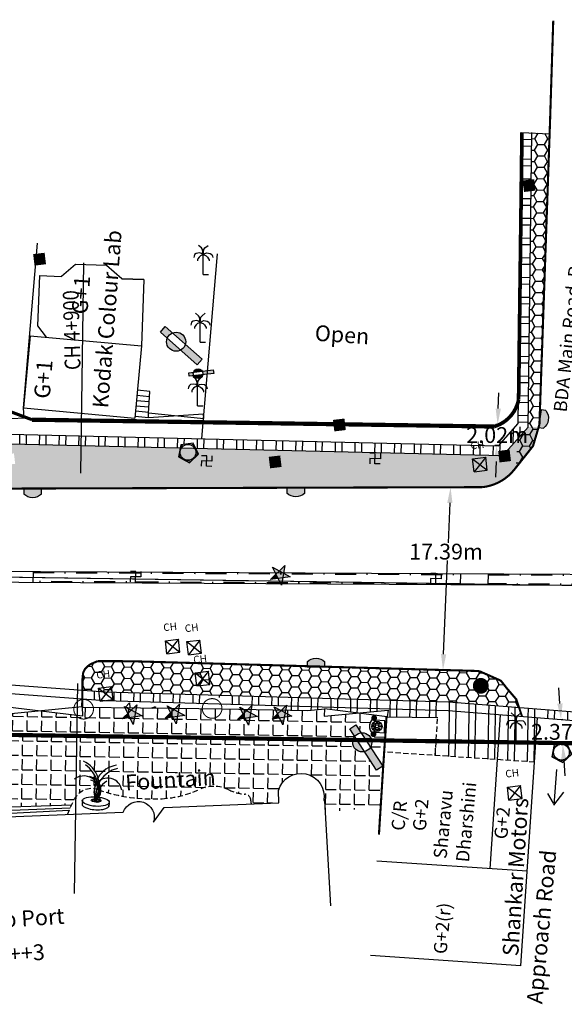
# Model space of a CAD drawing. Extents: x 13648 to 18670, y 11156 to 13831.
# Drawn here: x 17105 to 17156, y 13080 to 13174 of the extents above; entities that cross this region are included whole.
import ezdxf
from ezdxf.enums import TextEntityAlignment as Align

# ---------------------------------------------------------------- set-up
doc = ezdxf.new("R2010")
doc.units = 0
doc.header["$LTSCALE"] = 4
doc.header["$MEASUREMENT"] = 0
doc.header["$PDSIZE"] = -11.8
doc.linetypes.add('DASHDOT', pattern=[1, 0.5, -0.25, 0, -0.25])
doc.linetypes.add('HIDDEN2', pattern=[0.1875, 0.125, -0.0625])
doc.layers.get('0').update_dxf_attribs({"linetype": 'CONTINUOUS'})
doc.layers.get('DEFPOINTS').update_dxf_attribs({"linetype": 'CONTINUOUS'})
for name, color, linetype in [('BLD', 7, 'CONTINUOUS'), ('BLOCK', 8, 'CONTINUOUS'), ('BS', 11, 'CONTINUOUS'), ('CDRAIN', 4, 'CONTINUOUS'), ('CH', 7, 'CONTINUOUS'), ('CHA', 12, 'CONTINUOUS'), ('CLINE', 2, 'DASHDOT'), ('CW_BRICK', 200, 'CONTINUOUS'), ('CW_MSFENCE', 30, 'FENCELINE1'), ('DETAILS', 4, 'CONTINUOUS'), ('DIM', 7, 'CONTINUOUS'), ('DIM1', 11, 'CONTINUOUS'), ('EP', 40, 'CONTINUOUS'), ('FP_COBBLE', 254, 'CONTINUOUS'), ('FP_CSLAB', 71, 'CONTINUOUS'), ('FP_GSLAB', 51, 'CONTINUOUS'), ('FP_TILES', 11, 'CONTINUOUS'), ('GATE', 7, 'CONTINUOUS'), ('LP', 1, 'CONTINUOUS'), ('MED_MSG', 7, 'DASHDOT'), ('MED_STONE', 7, 'CONTINUOUS'), ('MH', 6, 'CONTINUOUS'), ('NR', 1, 'CONTINUOUS'), ('ROAD', 5, 'CONTINUOUS'), ('SB', 7, 'CONTINUOUS'), ('SDR', 4, 'CONTINUOUS'), ('STEPS', 134, 'CONTINUOUS'), ('TB', 8, 'CONTINUOUS'), ('TEXT1', 7, 'CONTINUOUS'), ('TP', 8, 'CONTINUOUS'), ('TR', 82, 'CONTINUOUS')]:
    doc.layers.add(name, color=color, linetype=linetype)
doc.styles.add('ROMANS', font='Romans')
doc.styles.add('RS', font='Romans.shx')
doc.styles.add('RS1', font='romans.shx', dxfattribs={"width": 0.85})
doc.linetypes.add('FENCELINE1', pattern='A,0.25,-0.1,[133,ltypeshp.shx,S=0.1,R=0,X=-0.1,Y=0],-0.1,1', length=1.45)
doc.dimstyles.get("Standard").update_dxf_attribs({"dimscale": 0, "dimtxt": 2.5, "dimasz": 2.5, "dimexe": 0.18, "dimexo": 0.0625, "dimgap": 0.09, "dimtad": 0, "dimtih": 1, "dimtoh": 1, "dimzin": 0, "dimtxsty": 'ROMANS', "dimcen": 0.09, "dimazin": 3, "dimtfac": 1, "dimtofl": 0, "dimtmove": 0, "dimatfit": 3, "dimtolj": 1, "dimtzin": 0})
pattern_1 = [(359.031165, (2953.9536, 3826.7367), (0.02324925, 1.37480343), [1, -0.375]), (89.031165, (2953.9536, 3826.7367), (-1.37480343, 0.02324925), [1, -0.375])]
pattern_2 = [(359.0311654, (2953.95356, 3826.7367), (0.946517995, 0.525336733), [0.625, -1.25]), (119.0311654, (2953.95356, 3826.7367), (-0.928213953, 0.557040262), [0.625, -1.25]), (59.0311654, (2953.95356, 3826.7367), (0.018304042, 1.082376995), [-1.25, 0.625])]
pattern_3 = [(89.031165, (2953.9536, 3826.7367), (-1.87473195, 0.03170353), []), (89.031165, (2954.589, 3827.351), (-1.87473195, 0.03170353), [])]

# ---------------------------------------------------------------- blocks, each defined once
blk = doc.blocks.new('*X11')
at = {"color": 0}
for p, q in [((2392.257, -264.166), (2392.529, -263.894)), ((2392.544, -264.056), (2392.745, -263.856)), ((2392.728, -264.049), (2392.847, -263.93)), ((2392.876, -264.077), (2392.949, -264.004)), ((2391.724, -264.523), (2391.883, -264.364)), ((2391.767, -264.656), (2392.033, -264.391)), ((2391.81, -264.79), (2391.923, -264.677)), ((2391.854, -264.923), (2391.916, -264.861)), ((2393.003, -264.128), (2393.052, -264.079)), ((2393.112, -264.195), (2393.154, -264.153)), ((2393.215, -264.269), (2393.256, -264.228)), ((2393.285, -264.376), (2393.359, -264.302)), ((2393.348, -264.49), (2393.461, -264.376)), ((2393.392, -264.976), (2393.486, -264.881)), ((2393.393, -264.622), (2393.564, -264.451)), ((2393.413, -264.778), (2393.572, -264.62)), ((2391.897, -265.057), (2391.944, -265.009)), ((2391.941, -265.19), (2391.995, -265.136)), ((2391.984, -265.323), (2392.062, -265.245)), ((2392.027, -265.457), (2392.145, -265.339)), ((2392.071, -265.59), (2392.243, -265.418)), ((2392.232, -265.606), (2392.357, -265.481)), ((2392.409, -265.606), (2392.488, -265.526)), ((2392.585, -265.606), (2392.645, -265.546)), ((2392.762, -265.606), (2392.843, -265.525)), ((2392.939, -265.606), (2393.221, -265.324)), ((2393.116, -265.606), (2393.316, -265.405)), ((2393.221, -265.324), (2393.401, -265.143))]:
    blk.add_line(p, q, dxfattribs=at)
blk = doc.blocks.new('MH')
blk.add_lwpolyline([(0.578, 0.816), (-0.598, 0.802), (-0.947, -0.321), (0.012, -1), (0.955, -0.297)], close=True)
blk.add_circle((0, 0), 0.75)
at = {"rotation": 324.7139906280657}
blk.add_blockref('*X11', (-1800.118, 1598.29), dxfattribs=at)
blk = doc.blocks.new('CT')
at = {"layer": 'TR'}
for points in [[(-0.024, 1.869), (-0.19, 1.979), (-0.373, 2.031), (-0.687, 1.979), (-0.844, 1.874), (-0.896, 1.717), (-0.923, 1.587)], [(-0.024, 1.869), (-0.085, 2.345), (-0.19, 2.502), (-0.478, 2.737)], [(-0.024, 1.869), (0.037, 2.345), (0.141, 2.502), (0.429, 2.737)], [(-0.024, 1.869), (0.141, 1.979), (0.324, 2.031), (0.638, 1.979), (0.795, 1.874), (0.848, 1.717), (0.874, 1.587)], [(-0.024, 1.869), (-0.295, 1.743), (-0.425, 1.639), (-0.53, 1.482), (-0.582, 1.377), (-0.582, 1.273)], [(-0.024, -0.026), (-0.024, 1.869)], [(-0.024, 1.869), (0.246, 1.743), (0.377, 1.639), (0.481, 1.482), (0.534, 1.377), (0.534, 1.273)], [(-0.024, -0.026), (0.464, -0.026)]]:
    blk.add_lwpolyline(points, dxfattribs=at)
blk = doc.blocks.new('EP')
at = {"layer": 'EP'}
blk.add_hatch(color=256, dxfattribs=at).paths.add_polyline_path([(-0.5, -0.5), (-0.5, 0.5), (0.5, 0.5), (0.5, -0.5)])
blk.add_lwpolyline([(-0.5, -0.5, 0.1, 0.1, 0), (-0.5, 0.5, 0.1, 0.1, 0), (0.5, 0.5, 0.1, 0.1, 0), (0.5, -0.5, 0.1, 0.1, 0)], format="xyseb", close=True, dxfattribs=at)
blk = doc.blocks.new('CH')
at = {"layer": 'DETAILS'}
for points in [[(-0.625, 0.625), (0.625, -0.625)], [(0.625, 0.625), (-0.625, -0.625)], [(-0.625, -0.625), (-0.625, 0.625)], [(-0.625, 0.625), (0.625, 0.625)], [(0.625, -0.625), (0.625, 0.625)], [(-0.625, -0.625), (0.625, -0.625)]]:
    blk.add_lwpolyline(points, dxfattribs=at)
blk.add_text('CH', height=0.7, dxfattribs=at).set_placement((-0.019, 1.527), align=Align.CENTER)
blk = doc.blocks.new('LP')
blk.add_lwpolyline([(-0.925, -0.296), (0.594, 0.849), (0.038, -0.97), (-0.581, 0.829), (0.977, -0.262), (-0.925, -0.296)])
for points in [[(-0.344, 0.142), (-0.925, -0.296), (-0.198, -0.283), (-0.925, -0.296)], [(-0.581, 0.829), (-0.198, -0.283), (0.977, -0.262), (-0.198, -0.283)], [(0.038, -0.97), (-0.344, 0.142), (0.594, 0.849), (-0.344, 0.142)], [(0.038, -0.97), (0.594, 0.849), (0.594, 0.849)], [(0.594, 0.849), (0.594, 0.849), (0.038, -0.97)], [(0.038, -0.97), (0.594, 0.849), (0.594, 0.849)]]:
    blk.add_solid(points)
blk = doc.blocks.new('TP')
blk.add_lwpolyline([(-0.375, 0, 0.75, 0.75, 1), (0.375, 0, 0.75, 0.75, 1)], format="xyseb", close=True)
blk = doc.blocks.new('SB')
for points in [[(0.5, -0.5), (0, -0.5), (0, 0.5), (-0.5, 0.5)], [(0.5, 0.5), (0.5, 0), (-0.5, 0), (-0.5, -0.5)]]:
    blk.add_lwpolyline(points)
blk = doc.blocks.new('SDR')
at = {"layer": 'SDR'}
h = blk.add_hatch(color=256, dxfattribs=at)
edge = h.paths.add_edge_path()
edge.add_arc((0, -0.387), 1.209, 45.39665, 134.60335)
edge.add_line((-0.849, 0.474), (-0.849, 0))
edge.add_line((-0.849, 0), (0.849, 0))
edge.add_line((0.849, 0), (0.849, 0.474))
blk.add_lwpolyline([(-0.849, 0.474, -0.410164), (0.849, 0.474)], format="xyb", dxfattribs=at)
blk.add_lwpolyline([(-0.849, 0.474), (-0.849, 0), (0.849, 0), (0.849, 0.474)], dxfattribs=at)
blk = doc.blocks.new('BB')
at = {"layer": 'ROAD'}
h = blk.add_hatch(color=20, dxfattribs=at)
h.paths.add_polyline_path([(2.949, -0.297), (2.949, 0.392), (0.82, 0.392, -0.111889), (0.909, 0, -0.08336), (0.859, -0.297)])
h.paths.add_polyline_path([(-0.859, -0.297, -0.08336), (-0.909, 0, -0.111889), (-0.82, 0.392), (-1.725, 0.392), (-1.725, -0.297)])
h = blk.add_hatch(color=20, dxfattribs=at)
h.paths.add_polyline_path([(0.82, 0.392, 0.630503), (-0.82, 0.392)])
h.paths.add_polyline_path([(0.859, -0.297), (-0.859, -0.297, 0.712495)])
at = {"layer": 'ROAD', "color": 20}
blk.add_lwpolyline([(-1.725, 0.392), (2.949, 0.392), (2.949, -0.297), (-1.725, -0.297)], close=True, dxfattribs=at)
blk.add_circle((0, 0), 0.909, dxfattribs=at)
blk = doc.blocks.new('TB')
at = {"layer": 'TB'}
for points in [[(-0.72, 0.427, 0.275, 0.275, 1), (-0.787, 0.16, 0.275, 0.275, 1)], [(0.812, 0.426, 0.275, 0.275, 1), (0.745, 0.159, 0.275, 0.275, 1)]]:
    blk.add_lwpolyline(points, format="xyseb", close=True, dxfattribs=at)
blk.add_lwpolyline([(0.779, 0.293, 0.138, 0.138, 0.520106), (-0.753, 0.294, 0.138, 0.138, 0)], format="xyseb", dxfattribs=at)
blk.add_lwpolyline([(-0.457, 0.175), (-0.571, 0.175), (-0.571, -0.748), (0.571, -0.748), (0.571, 0.175), (0.457, 0.175)], dxfattribs=at)
for centre, radius in [((0, 0), 0.489), ((-0.318, 0), 0.0807), ((-0.223, 0.226), 0.0807), ((0, 0), 0.152), ((-0.001, 0.318), 0.0807), ((0.216, 0.233), 0.0807), ((0.313, -0.002), 0.0807), ((-0.24, -0.207), 0.0807), ((0.009, -0.317), 0.0807), ((0.249, -0.197), 0.0807)]:
    blk.add_circle(centre, radius, dxfattribs=at)
blk = doc.blocks.new('F')
at = {"layer": 'ROAD'}
h = blk.add_hatch(color=4, dxfattribs=at)
edge = h.paths.add_edge_path()
edge.add_ellipse((4.41, 1.74), major_axis=(-0.942, -0.015), ratio=0.327904, start_angle=359.2469, end_angle=537.1521)
edge.add_ellipse((4.35, 0.9), major_axis=(-2.57, -0.04), ratio=0.350687, start_angle=246.7868, end_angle=289.8461)
edge = h.paths.add_edge_path()
edge.add_ellipse((4.41, 1.74), major_axis=(-0.942, -0.015), ratio=0.327904, start_angle=177.1521, end_angle=359.2469)
edge.add_ellipse((4.35, 0.9), major_axis=(-2.57, -0.04), ratio=0.350687, start_angle=246.7868, end_angle=289.8461, ccw=False)
at = {"layer": 'ROAD', "color": 3}
for points in [[(1.79, 1.58), (1.79, 0.81)], [(6.89, 1.46), (6.89, 0.81)]]:
    blk.add_lwpolyline(points, dxfattribs=at)
at = {"layer": 'ROAD', "color": 5}
for centre, radius, start, end in [((-0.62, 3.94), 5.49, 337.501, 68.3235), ((-0.96, 3.44), 5.65, 343.5509, 60.4021), ((8.71, 4.04), 4.79, 101.593, 207.3543), ((9.39, 3.19), 5.12, 106.2958, 195.2847), ((1.95, 3.32), 2.91, 329.3423, 132.0892), ((2.58, 3.61), 2.58, 316.6859, 84.861), ((6.49, 3.54), 2.66, 11.5251, 219.9213), ((2.56, 3.24), 2.35, 323.4605, 78.8626), ((8.43, 2.28), 4.01, 124.4442, 186.3107)]:
    blk.add_arc(centre, radius, start, end, dxfattribs=at)
at = {"layer": 'ROAD', "color": 3}
blk.add_ellipse((4.35, 1.55), major_axis=(-2.57, -0.04), ratio=0.350687, dxfattribs=at)
at = {"layer": 'ROAD'}
blk.add_ellipse((4.41, 1.74), major_axis=(-0.942, -0.015), ratio=0.327904, dxfattribs=at)
at = {"layer": 'ROAD', "color": 3}
blk.add_ellipse((4.35, 0.9), major_axis=(-2.57, -0.04), ratio=0.350687, start_param=6.218018, end_param=9.565376, dxfattribs=at)
blk = doc.blocks.new('FOUN')
at = {"layer": 'ROAD', "rotation": 326.5258998141921}
blk.add_blockref('F', (-2.17, 1.1), dxfattribs=at)
blk = doc.blocks.new('*D272')
at = {"color": 0, "linetype": 'BYBLOCK'}
for p, q in [((17543.087, 11870.724), (17542.879, 11870.733)), ((17542.997, 11869.227), (17542.84, 11865.441)), ((17542.402, 11854.845), (17542.771, 11863.761)), ((17542.368, 11853.345), (17542.16, 11853.354))]:
    blk.add_line(p, q, dxfattribs=at)
for points in [[(17542.747, 11869.237), (17543.247, 11869.216), (17543.059, 11870.725)], [(17542.152, 11854.855), (17542.652, 11854.835), (17542.34, 11853.346)]]:
    blk.add_solid(points, dxfattribs=at)
at = {"layer": 'DEFPOINTS', "color": 0, "linetype": 'BYBLOCK'}
for p in [(17543.059, 11870.725), (17543.15, 11870.722), (17542.431, 11853.343)]:
    blk.add_point(p, dxfattribs=at)
at = {"color": 0, "linetype": 'BYBLOCK', "insert": (17542.635, 11864.601), "char_height": 1.5, "attachment_point": 5, "style": 'ROMANS'}
blk.add_mtext('\\A1;17.39m', dxfattribs=at)
blk = doc.blocks.new('*D275')
at = {"color": 0, "linetype": 'BYBLOCK'}
for p, q in [((17553.457, 11850.146), (17553.354, 11851.642)), ((17553.563, 11848.649), (17553.738, 11848.661)), ((17553.724, 11846.281), (17553.9, 11846.293)), ((17553.822, 11844.784), (17553.925, 11843.288))]:
    blk.add_line(p, q, dxfattribs=at)
for points in [[(17553.706, 11850.163), (17553.207, 11850.129), (17553.559, 11848.649)], [(17554.072, 11844.802), (17553.573, 11844.767), (17553.72, 11846.281)]]:
    blk.add_solid(points, dxfattribs=at)
at = {"layer": 'DEFPOINTS', "color": 0, "linetype": 'BYBLOCK'}
for p in [(17553.5, 11848.645), (17553.662, 11846.277), (17553.72, 11846.281)]:
    blk.add_point(p, dxfattribs=at)
at = {"color": 0, "linetype": 'BYBLOCK', "insert": (17553.64, 11847.465), "char_height": 1.5, "attachment_point": 5, "style": 'ROMANS'}
blk.add_mtext('\\A1;2.37m', dxfattribs=at)
blk = doc.blocks.new('*D278')
at = {"color": 0, "linetype": 'BYBLOCK'}
for p, q in [((17547.594, 11878.195), (17547.656, 11879.694)), ((17547.649, 11876.691), (17547.352, 11876.704)), ((17547.566, 11874.677), (17547.269, 11874.689)), ((17547.387, 11873.183), (17547.325, 11871.684))]:
    blk.add_line(p, q, dxfattribs=at)
for points in [[(17547.344, 11878.205), (17547.843, 11878.185), (17547.532, 11876.696)], [(17547.137, 11873.193), (17547.636, 11873.173), (17547.448, 11874.682)]]:
    blk.add_solid(points, dxfattribs=at)
at = {"layer": 'DEFPOINTS', "color": 0, "linetype": 'BYBLOCK'}
for p in [(17547.532, 11876.696), (17547.711, 11876.689), (17547.628, 11874.674)]:
    blk.add_point(p, dxfattribs=at)
at = {"color": 0, "linetype": 'BYBLOCK', "insert": (17547.49, 11875.689), "char_height": 1.5, "attachment_point": 5, "style": 'ROMANS'}
blk.add_mtext('\\A1;2.02m', dxfattribs=at)

msp = doc.modelspace()

# ---------------------------------------------------------------- hatches: boundary and pattern name
at = {"layer": 'BLD'}
h = msp.add_hatch(dxfattribs=at)
h.set_pattern_fill('AR-CONC', color=256, scale=0.5, angle=-0.96883, style=0)
h.set_pattern_definition([(49.031165, (4244.013, 3078.387), (3.580483, -0.37435496), [0.375, -4.125]), (354.031165, (4244.013, 3078.387), (-0.6300651, 3.7721534), [0.3, -3.3]), (99.482565, (4244.3114, 3078.356), (2.9504205, 3.3977961), [0.31870095, -3.5057106]), (45.215365, (4244.03, 3079.387), (5.321449, -0.9177042), [0.5625, -6.1875]), (95.666765, (4244.4734, 3079.3105), (4.755, 4.7908741), [0.4780514, -5.258565]), (350.215365, (4244.03, 3079.387), (4.7549963, 4.7908778), [0.45, -4.95]), (20.031165, (4244.5256, 3079.1286), (2.9500701, -2.0632708), [0.375, -4.125]), (325.031165, (4244.5256, 3079.1286), (1.2777089, 3.60466134), [0.3, -3.3]), (70.482565, (4244.7715, 3078.9566), (4.2277802, 1.5413872), [0.31870095, -3.5057106]), (36.531165, (4244.013, 3078.3871), (0.08893434, 1.66320329), [0, -3.26, 0, -3.35, 0, -3.3125]), (6.531165, (4244.013, 3078.3871), (1.3485043, 1.94953602), [0, -1.91, 0, -3.185, 0, -1.2625]), (326.531165, (4242.8982, 3078.406), (2.66682375, -0.15788905), [0, -1.25, 0, -3.9, 0, -5.175]), (316.531165, (4242.3982, 3078.4144), (2.92397714, 0.4511492), [0, -1.625, 0, -2.59, 0, -3.675])])
h.paths.add_polyline_path([(17110.557, 13109.156), (17110.539, 13108.361), (17130.836, 13108.078), (17132.452, 13108.109), (17133.592, 13108.246), (17133.598, 13108.383), (17129.345, 13108.506), (17119.804, 13108.793), (17113.895, 13108.923), (17111.489, 13109.065)])
at = {"layer": 'FP_COBBLE'}
h = msp.add_hatch(dxfattribs=at)
h.set_pattern_fill('HONEY', color=256, scale=5, angle=-0.96883, style=0)
h.set_pattern_definition(pattern_2)
h.paths.add_polyline_path([(17154.309, 13144.992), (17153.012, 13145.011), (17152.886, 13135.012), (17153.885, 13134.997), (17153.983, 13135.674)])
h.paths.add_polyline_path([(17153.012, 13145.011), (17154.309, 13144.992), (17154.935, 13162.893), (17153.238, 13162.978), (17153.181, 13158.499), (17153.421, 13158.528), (17153.54, 13157.535), (17153.169, 13157.49)])
h.paths.add_polyline_path([(17153.881, 13134.966), (17153.885, 13134.997), (17152.905, 13135.011), (17151.874, 13133.849), (17151.719, 13131.139), (17153.359, 13133.204)])
h = msp.add_hatch(dxfattribs=at)
h.set_pattern_fill('HONEY', color=256, scale=5, angle=-0.96883, style=0)
h.set_pattern_definition(pattern_2)
h.paths.add_polyline_path([(17151.579, 13130.963), (17153.359, 13133.204), (17153.881, 13134.966), (17153.885, 13134.997), (17152.905, 13135.011), (17150.94, 13132.795), (17151.09, 13132.813), (17151.209, 13131.82), (17150.216, 13131.701), (17150.143, 13132.307), (17121.289, 13132.993), (17121.56, 13132.427), (17120.708, 13131.617), (17119.674, 13132.177), (17119.831, 13133.028), (17101.647, 13133.46), (17101.267, 13132.614), (17101.268, 13132.607), (17100.594, 13132.932), (17100.618, 13133.485), (17099.209, 13133.518), (17099.197, 13133.209), (17097.199, 13133.286), (17097.209, 13133.566), (17092.994, 13133.666), (17091.468, 13133.592), (17091.058, 13133.202), (17090.43, 13133.542), (17084.236, 13133.243), (17084.195, 13129.101), (17148.551, 13129.295, 0.200384)])
h.paths.add_polyline_path([(17093.563, 13131.753), (17093.776, 13132.909), (17094.941, 13133.064), (17095.449, 13132.003), (17094.597, 13131.193)], flags=16)
h.paths.add_polyline_path([(17103.038, 13132.387), (17104.031, 13132.506), (17104.15, 13131.513), (17103.157, 13131.394)], flags=16)
h.paths.add_polyline_path([(17128.298, 13132.134), (17129.291, 13132.253), (17129.41, 13131.26), (17128.417, 13131.141)], flags=16)
h.paths.add_polyline_path([(17121.326, 13132.596, 0.140423), (17121.219, 13132.995), (17119.953, 13133.025, 0.143927), (17119.826, 13132.621, 1)], flags=17)
h.paths.add_polyline_path([(17147.463, 13132), (17148.969, 13132.181), (17148.844, 13133.223), (17147.338, 13133.042)], flags=24)
h = msp.add_hatch(dxfattribs=at)
h.set_pattern_fill('HONEY', color=256, scale=5, angle=-0.96883, style=0)
h.set_pattern_definition(pattern_2)
h.paths.add_polyline_path([(17145.33, 13108.883), (17152.029, 13108.351), (17151.776, 13109.111), (17150.849, 13110.196), (17150.295, 13110.898), (17148.23, 13111.813), (17133.587, 13112.224), (17133.587, 13112.203), (17131.888, 13112.211), (17131.888, 13112.272), (17115.136, 13112.743), (17111.978, 13112.75), (17111.294, 13112.456), (17111.079, 13112.29), (17110.777, 13111.998), (17110.601, 13111.619), (17110.55, 13111.111), (17110.535, 13109.993), (17112.696, 13109.834)])
at = {"layer": 'FP_CSLAB'}
h = msp.add_hatch(dxfattribs=at)
h.set_pattern_fill('ANSI32', color=256, scale=5, angle=44.03117, style=0)
h.set_pattern_definition(pattern_3)
h.paths.add_polyline_path([(17090.226, 13134.463, 0.122567), (17090.181, 13134.104, 0.233461), (17090.544, 13133.548), (17091.368, 13133.587, 0.271262), (17091.671, 13134.283, 0.086641), (17091.596, 13134.53)])
h.paths.add_polyline_path([(17097.209, 13133.566), (17097.245, 13134.495), (17092.982, 13134.597), (17091.66, 13134.533), (17091.909, 13134.012), (17091.468, 13133.592), (17092.994, 13133.666)])
h.paths.add_polyline_path([(17100.631, 13133.765), (17100.791, 13134.411), (17099.245, 13134.448), (17099.209, 13133.518), (17100.619, 13133.485)])
h.paths.add_polyline_path([(17101.647, 13133.46), (17101.847, 13133.905), (17101.533, 13134.393), (17100.791, 13134.411), (17100.631, 13133.765), (17100.619, 13133.485)])
h.paths.add_polyline_path([(17119.831, 13133.028), (17119.887, 13133.333), (17121.053, 13133.488), (17121.289, 13132.993), (17150.499, 13132.298), (17152.885, 13134.99), (17152.886, 13135.012), (17151.678, 13135.029), (17150.09, 13133.238), (17101.533, 13134.393), (17101.847, 13133.905), (17101.647, 13133.46)])
h = msp.add_hatch(dxfattribs=at)
h.set_pattern_fill('ANSI32', color=256, scale=5, angle=44.03117, style=0)
h.set_pattern_definition(pattern_3)
h.paths.add_polyline_path([(17145.33, 13108.883), (17113.367, 13109.815), (17113.454, 13109.091), (17112.741, 13109.005), (17121.715, 13108.744, -0.104298), (17122.01, 13109.165), (17122.011, 13109.19), (17122.036, 13109.189, -0.388382), (17123.72, 13109.161), (17123.721, 13109.161), (17123.721, 13109.16, -0.117395), (17124.037, 13108.676), (17129.876, 13108.506), (17129.934, 13108.562), (17129.924, 13108.504), (17145.306, 13108.056), (17152.313, 13107.499), (17152.029, 13108.351)])
h.paths.add_polyline_path([(17112.201, 13109.041), (17112.101, 13109.878), (17110.535, 13109.993), (17110.528, 13109.422, -0.216264), (17111.505, 13109.092)])
h = msp.add_hatch(dxfattribs=at)
h.set_pattern_fill('ANSI32', color=256, scale=5, angle=44.03117, style=0)
h.set_pattern_definition(pattern_3)
h.paths.add_polyline_path([(17150.098, 13105.05), (17150.272, 13107.661), (17145.306, 13108.056), (17129.924, 13108.504), (17129.849, 13108.088), (17131.925, 13108.047), (17133.549, 13108.196), (17133.551, 13108.217), (17136.71, 13107.812), (17139.593, 13108.077), (17139.508, 13107.459), (17144.301, 13107.393), (17144.151, 13105.137)])
h.paths.add_polyline_path([(17149.987, 13103.386), (17150.098, 13105.05), (17144.151, 13105.137), (17144.06, 13103.782)])
h = msp.add_hatch(dxfattribs=at)
h.set_pattern_fill('ANSI32', color=256, scale=5, angle=44.03117, style=0)
h.set_pattern_definition(pattern_3)
h.paths.add_polyline_path([(17198.101, 13101.278), (17201.834, 13098.394), (17202.12, 13097.212), (17202.377, 13097.335), (17202.59, 13098.491), (17202.76, 13098.514), (17202.445, 13098.967), (17198.44, 13102.06), (17182.977, 13104.564), (17177.29, 13104.648)])
h.paths.add_polyline_path([(17173.815, 13105.786), (17173.821, 13106.047), (17166.894, 13107.169), (17159.364, 13107.768), (17159.397, 13107.492), (17158.404, 13107.373), (17158.347, 13107.848), (17158.174, 13107.862), (17157.907, 13107.054), (17166.795, 13106.348), (17177.29, 13104.648), (17182.612, 13104.57), (17182.613, 13104.623), (17175.223, 13105.82), (17175.221, 13105.755)])
h.paths.add_polyline_path([(17157.907, 13107.054), (17158.174, 13107.862), (17152.029, 13108.351), (17152.313, 13107.499)])
at = {"layer": 'FP_GSLAB'}
h = msp.add_hatch(dxfattribs=at)
h.set_pattern_fill('ANSI32', color=256, scale=5, angle=134.03117, style=0)
h.set_pattern_definition([(179.031165, (2953.9536, 3826.7367), (-0.03170353, -1.87473195), []), (179.031165, (2953.3392, 3827.3722), (-0.03170353, -1.87473195), [])])
h.paths.add_polyline_path([(17153.012, 13145.011), (17152.082, 13145.025), (17151.96, 13135.347), (17151.941, 13135.026), (17152.886, 13135.012)])
h.paths.add_polyline_path([(17153.169, 13157.49), (17152.547, 13157.415), (17152.428, 13158.408), (17153.181, 13158.499), (17153.238, 13162.978), (17152.308, 13163.025), (17152.082, 13145.025), (17153.012, 13145.011)])
h = msp.add_hatch(dxfattribs=at)
h.set_pattern_fill('ANSI32', color=256, scale=5, angle=44.03117, style=0)
h.set_pattern_definition(pattern_3)
h.paths.add_polyline_path([(17153.503, 13103.151), (17153.626, 13104.997), (17150.098, 13105.05), (17149.987, 13103.386)])
h.paths.add_polyline_path([(17151.522, 13106.942), (17151.752, 13105.025), (17153.626, 13104.997), (17153.785, 13107.382), (17151.595, 13107.556), (17151.526, 13107.421)])
h.paths.add_polyline_path([(17151.522, 13106.942), (17151.405, 13107.407), (17151.283, 13107.55), (17151.226, 13107.586), (17150.272, 13107.661), (17150.098, 13105.05), (17151.752, 13105.025)])
at = {"layer": 'FP_TILES'}
h = msp.add_hatch(dxfattribs=at)
h.set_pattern_fill('ANGLE', color=256, scale=5, angle=-0.96883, style=0)
h.set_pattern_definition([(359.031165, (4244.013, 3078.3871), (0.02324925, 1.37480343), [1, -0.375]), (89.031165, (4244.013, 3078.3871), (-1.37480343, 0.02324925), [1, -0.375])])
h.paths.add_polyline_path([(17135.941, 13106.312), (17136.518, 13106.689), (17137.012, 13105.93, -0.388585), (17138.019, 13105.228), (17139.288, 13105.209), (17139.439, 13107.462), (17136.71, 13107.812), (17133.501, 13107.517), (17133.549, 13108.196), (17131.925, 13108.047), (17123.788, 13108.208), (17121.596, 13108.261), (17110.509, 13108.384), (17110.547, 13107.528), (17106.291, 13108.026), (17101.792, 13107.597), (17101.79, 13108.392), (17088.168, 13108.259), (17080.209, 13108.527), (17077.97, 13107.717), (17077.942, 13107.156), (17077.912, 13107.162), (17077.825, 13106.116), (17136.251, 13105.254, -0.102999), (17136.414, 13105.587)])
h.paths.add_polyline_path([(17138.365, 13107.015), (17138.37, 13107.129), (17139.292, 13107.091), (17139.245, 13105.951), (17138.323, 13105.989), (17138.327, 13106.102, -0.303987), (17138.032, 13106.56, -0.317204)], flags=16)
h.paths.add_polyline_path([(17138.284, 13106.562, -1), (17138.122, 13106.565, -1)], flags=0)
h.paths.add_polyline_path([(17138.367, 13106.337, -1), (17138.205, 13106.34, -1)], flags=0)
h.paths.add_polyline_path([(17138.378, 13106.776, -1), (17138.217, 13106.778, -1)], flags=0)
h.paths.add_polyline_path([(17138.674, 13106.549, -1), (17138.369, 13106.554, -1)], flags=0)
h.paths.add_polyline_path([(17138.589, 13106.232, -1), (17138.427, 13106.235, -1)], flags=0)
h.paths.add_polyline_path([(17138.617, 13106.863, -1), (17138.455, 13106.865, -1)], flags=0)
h.paths.add_polyline_path([(17138.799, 13106.301, -1), (17138.638, 13106.304, -1)], flags=0)
h.paths.add_polyline_path([(17138.809, 13106.791, -1), (17138.647, 13106.794, -1)], flags=0)
h.paths.add_polyline_path([(17138.919, 13106.547, -1), (17138.758, 13106.549, -1)], flags=0)
h = msp.add_hatch(dxfattribs=at)
h.set_pattern_fill('ANGLE', color=256, scale=5, angle=-0.96883, style=0)
h.set_pattern_definition(pattern_1)
h.paths.add_polyline_path([(17100.885, 13101.982), (17101.668, 13101.847), (17102.163, 13101.505), (17102.243, 13101.295), (17102.28, 13101.003), (17102.359, 13100.751), (17102.436, 13100.375), (17102.389, 13100.084), (17102.26, 13099.836), (17102.006, 13099.59), (17101.878, 13099.425), (17101.665, 13099.179), (17101.327, 13098.934), (17101.909, 13098.799), (17109.3, 13099.133), (17109.52, 13099.121), (17109.949, 13099.968), (17110.264, 13100.263), (17110.769, 13100.525), (17111.166, 13100.602), (17111.521, 13100.596), (17112.186, 13100.522), (17113.077, 13100.216), (17113.886, 13099.973), (17115.217, 13099.784), (17116.361, 13099.639), (17117.924, 13099.655), (17118.885, 13099.763), (17119.407, 13099.852), (17119.298, 13105.504), (17101.817, 13105.762)])
h = msp.add_hatch(dxfattribs=at)
h.set_pattern_fill('ANGLE', color=256, scale=5, angle=-0.96883, style=0)
h.set_pattern_definition(pattern_1)
h.paths.add_polyline_path([(17125.981, 13100.096, -0.352569), (17126.545, 13099.564, -0.004077), (17126.594, 13099.185), (17129.19, 13099.29), (17129.181, 13100.457, -0.952348), (17133.476, 13099.519), (17133.526, 13099.467), (17133.549, 13099.468), (17133.611, 13098.386), (17138.865, 13098.864), (17139.215, 13104.106), (17139.288, 13105.209), (17138.019, 13105.228, -0.059377), (17138.041, 13105.014, -0.133395), (17137.908, 13104.556), (17139.071, 13102.773), (17138.494, 13102.396), (17137.352, 13104.147, -0.4932), (17136.223, 13105.045, -0.058299), (17136.251, 13105.254), (17119.298, 13105.504), (17119.422, 13099.835, 0.059674), (17121.616, 13100.544, -0.225449), (17124.46, 13100.511, 0.094697)])

# ---------------------------------------------------------------- linework, layer by layer
at = {"color": 1, "const_width": 0.1}
for points in [[(17123.797, 13108.239, 1), (17121.929, 13108.27, 1)], [(17111.587, 13108.165, 1), (17109.719, 13108.196, 1)]]:
    msp.add_lwpolyline(points, format="xyb", close=True, dxfattribs=at)
for points in [[(17155.591, 13102.447), (17155.321, 13099.044), (17156.301, 13100.305)], [(17155.337, 13099.253), (17155.291, 13099.257), (17154.773, 13100.153)]]:
    msp.add_lwpolyline(points)
at = {"layer": 'BLD'}
for points in [[(17116.377, 13149.035), (17114.28, 13149.11), (17112.814, 13150.387), (17109.868, 13150.458), (17108.546, 13149.333)], [(17106.449, 13149.413), (17106.278, 13144.638)], [(17106.449, 13149.413), (17108.546, 13149.333)], [(17114.275, 13149.115), (17116.377, 13149.035)], [(17116.378, 13149.035), (17116.152, 13142.729)], [(17106.278, 13144.638), (17107.087, 13143.559)], [(17105.581, 13143.697), (17104.952, 13136.826)], [(17105.581, 13143.697), (17116.152, 13142.729)], [(17116.152, 13142.729), (17115.523, 13135.858)], [(17104.952, 13136.826), (17104.952, 13136.826), (17115.523, 13135.858)], [(17105.846, 13121.275), (17105.82, 13120.224)], [(17146.477, 13121.08), (17146.451, 13120.013)], [(17149.097, 13121.068), (17149.071, 13120)], [(17139.439, 13107.46), (17144.301, 13107.393)], [(17149.294, 13093.009), (17150.272, 13107.661)], [(17152.21, 13083.795), (17153.785, 13107.382)], [(17133.526, 13099.467), (17133.537, 13099.467), (17133.549, 13099.468), (17134.115, 13089.484)], [(17152.81, 13092.775), (17138.522, 13093.729)], [(17152.21, 13083.795), (17137.922, 13084.749)]]:
    msp.add_lwpolyline(points, dxfattribs=at)
at = {"layer": 'BLD', "linetype": 'HIDDEN2'}
for points in [[(17144.06, 13103.782), (17144.301, 13107.393)], [(17138.727, 13096.795), (17139.215, 13104.106)], [(17153.503, 13103.151), (17139.215, 13104.106)]]:
    msp.add_lwpolyline(points, dxfattribs=at)
at = {"layer": 'BLD'}
for points in [[(17129.19, 13099.29), (17129.181, 13100.457, -0.952348), (17133.476, 13099.519), (17133.526, 13099.467)], [(17078.255, 13087.07), (17077.689, 13097.053, -0.952348), (17082.024, 13096.327), (17083.755, 13094.715), (17085.585, 13096.072), (17099.727, 13096.627, -1.058485), (17102.595, 13097.906), (17114.422, 13098.384), (17114.422, 13098.384)], [(17114.422, 13098.384, -0.983927), (17117.309, 13097.44), (17118.295, 13098.848), (17129.19, 13099.29)]]:
    msp.add_lwpolyline(points, format="xyb", dxfattribs=at)
at = {"layer": 'BLD', "linetype": 'HIDDEN2'}
msp.add_lwpolyline([(17109.117, 13098.17), (17109.693, 13099.49, -0.393238), (17112.07, 13100.525, 0.099658), (17118.125, 13099.67, 0.093602), (17121.616, 13100.544, -0.225448), (17124.46, 13100.511, 0.094697), (17125.981, 13100.096, -0.352569), (17126.545, 13099.564, -0.004077), (17126.594, 13099.185, -0.004056)], format="xyb", dxfattribs=at)
at = {"layer": 'BS', "color": 1, "const_width": 0.3}
msp.add_lwpolyline([(17090.678, 13141.36), (17105.752, 13135.707)], dxfattribs=at)
at = {"layer": 'CDRAIN'}
for points in [[(16748.262, 13130.541), (16767.799, 13130.103), (16835.199, 13131.657), (16937.621, 13132.732), (16946.785, 13131.745), (16993.73, 13131.251), (17021.844, 13131.987), (17026.863, 13131.951), (17059.27, 13132.035), (17092.994, 13133.666), (17150.499, 13132.298), (17152.885, 13134.99), (17153.238, 13163.013)], [(16748.307, 13131.471), (16767.798, 13131.033), (16835.184, 13132.587), (16937.666, 13133.662), (16946.839, 13132.675), (16993.723, 13132.181), (17021.835, 13132.917), (17026.865, 13132.881), (17059.246, 13132.965), (17092.982, 13134.597), (17150.09, 13133.238), (17151.96, 13135.347), (17152.308, 13163.025)], [(17014.34, 13109.5), (17037.223, 13110.114), (17100.73, 13110.715), (17112.696, 13109.834), (17145.33, 13108.883)], [(17014.362, 13108.673), (17037.238, 13109.286), (17100.703, 13109.887), (17112.653, 13109.008), (17145.306, 13108.056)], [(17145.33, 13108.883), (17166.894, 13107.169), (17198.44, 13102.06), (17202.445, 13098.967), (17203.279, 13097.767)], [(17145.306, 13108.056), (17166.795, 13106.348), (17198.101, 13101.278), (17201.834, 13098.394), (17202.28, 13096.549)]]:
    msp.add_lwpolyline(points, dxfattribs=at)
at = {"layer": 'CHA'}
for points in [[(17110.386, 13130.638), (17110.682, 13150.636)], [(17109.796, 13090.643), (17110.091, 13110.641)]]:
    msp.add_lwpolyline(points, dxfattribs=at)
at = {"layer": 'CLINE', "color": 5, "const_width": 0.1}
msp.add_lwpolyline([(16685.274, 13116.884), (16731.525, 13118.108), (16747.463, 13118.165), (16834.459, 13118.486), (17076.04, 13121.144), (17189.878, 13119.464), (17235.195, 13117.687)], dxfattribs=at)
at = {"layer": 'CW_BRICK'}
for points in [[(17104.952, 13136.826), (17106.275, 13152.491)], [(17121.893, 13133.909), (17123.377, 13151.486)], [(17077.02, 13135.678), (17087.384, 13134.921), (17105.006, 13135.872), (17104.952, 13136.826)]]:
    msp.add_lwpolyline(points, dxfattribs=at)
at = {"layer": 'CW_MSFENCE'}
msp.add_lwpolyline([(17110.514, 13108.384), (17121.596, 13108.261), (17123.788, 13108.208), (17131.925, 13108.047), (17133.609, 13108.202)], dxfattribs=at)
at = {"layer": 'FP_COBBLE'}
msp.add_lwpolyline([(17152.308, 13163.025), (17154.935, 13162.893)], dxfattribs=at)
at = {"layer": 'GATE'}
for points in [[(17116.807, 13135.899), (17116.817, 13136.367), (17122.066, 13135.809), (17122.056, 13136.241), (17116.807, 13135.899)], [(17101.79, 13108.553), (17101.792, 13107.597), (17110.507, 13108.429), (17110.547, 13107.528), (17101.79, 13108.553)], [(17133.551, 13108.217), (17133.501, 13107.517), (17139.593, 13108.077), (17139.507, 13107.453), (17133.551, 13108.217)]]:
    msp.add_lwpolyline(points, dxfattribs=at)
at = {"layer": 'MED_MSG'}
for points in [[(17105.843, 13121.175), (17146.475, 13120.98)], [(17149.094, 13120.968), (17163.161, 13120.9), (17186.499, 13119.879)], [(17146.453, 13120.113), (17105.822, 13120.324)], [(17186.445, 13119.075), (17163.124, 13120.027), (17149.073, 13120.1)]]:
    msp.add_lwpolyline(points, dxfattribs=at)
at = {"layer": 'MED_STONE'}
for points in [[(17013.267, 13120.898), (17075.116, 13121.421), (17163.164, 13121), (17215.935, 13118.691), (17235.209, 13118.044)], [(17235.171, 13117.066), (17215.814, 13117.776), (17163.121, 13119.927), (17075.16, 13120.383), (17013.111, 13119.684)]]:
    msp.add_lwpolyline(points, dxfattribs=at)
at = {"layer": 'NR', "const_width": 0.35}
msp.add_lwpolyline([(17152.308, 13163.025), (17151.988, 13137.608, -0.278596), (17149.675, 13135.059, 67.135955)], format="xyb", dxfattribs=at)
at = {"layer": 'NR', "const_width": 0.4}
for points in [[(17105.752, 13135.707), (17149.675, 13135.059)], [(17028.266, 13106.092), (17076.012, 13106.143), (17169.728, 13104.76)]]:
    msp.add_lwpolyline(points, dxfattribs=at)
at = {"layer": 'ROAD', "const_width": 0.2}
for points in [[(17154.971, 13163.905), (17155.281, 13173.645)], [(17026.93, 13128.822), (17082.916, 13129.097), (17148.551, 13129.295)], [(17110.514, 13108.384), (17110.55, 13111.111), (17110.601, 13111.619), (17110.777, 13111.998), (17111.079, 13112.29), (17111.294, 13112.456), (17111.978, 13112.75)], [(17111.978, 13112.75), (17115.136, 13112.743), (17148.23, 13111.813)], [(17152.313, 13107.499), (17151.776, 13109.111), (17150.849, 13110.196), (17150.295, 13110.898), (17148.23, 13111.813)], [(17139.439, 13107.46), (17139.118, 13102.662), (17138.717, 13096.264)]]:
    msp.add_lwpolyline(points, dxfattribs=at)
msp.add_lwpolyline([(17154.971, 13163.905), (17153.968, 13135.261), (17153.359, 13133.204), (17151.579, 13130.963, -0.200384), (17148.551, 13129.295, -3.096892)], format="xyb", dxfattribs=at)
at = {"layer": 'STEPS'}
for points in [[(17116.956, 13138.395), (17115.765, 13138.504)], [(17116.815, 13136.298), (17116.956, 13138.395)], [(17116.889, 13137.397), (17115.674, 13137.509)], [(17116.922, 13137.896), (17115.72, 13138.007)], [(17116.853, 13136.397), (17115.583, 13136.513)], [(17116.855, 13136.898), (17115.628, 13137.011)], [(17116.807, 13135.899), (17115.537, 13136.015)], [(17109.506, 13099.062), (17101.758, 13098.788)], [(17109.381, 13098.774), (17102.202, 13098.494)], [(17109.279, 13098.541), (17102.436, 13098.216)]]:
    msp.add_lwpolyline(points, dxfattribs=at)
msp.add_circle((17111.95, 13099.58), 0.271, dxfattribs=at)

# ---------------------------------------------------------------- block references
for p, rotation in [((17119.443, 13143.123), 318.3347733950097), ((17137.132, 13105.029), 303.1018002216338)]:
    msp.add_blockref('BB', p, dxfattribs=dict(rotation=rotation))
at = {"layer": 'BLD', "xscale": 0.5, "yscale": 0.5, "zscale": 0.5}
for name, p, rotation in [('BB', (17121.532, 13140.088), 6.84634201874523), ('FOUN', (17110.799, 13098.844), 28.99287661060423)]:
    msp.add_blockref(name, p, dxfattribs=dict(at, rotation=rotation))
at = {"layer": 'BLD', "linetype": 'HIDDEN2', "rotation": 87.64993560330859}
msp.add_blockref('TB', (17138.521, 13106.552), dxfattribs=at)
at = {"layer": 'BLOCK'}
for p in [(17122.045, 13149.539), (17121.762, 13143.099), (17121.512, 13137.067), (17151.769, 13105.089)]:
    msp.add_blockref('CT', p, dxfattribs=at)
at = {"layer": 'CH', "rotation": 6.846342018745945}
for p in [(17148.313, 13131.446), (17119.116, 13114.152), (17121.161, 13114.062), (17121.963, 13111.088), (17112.759, 13109.637), (17151.619, 13100.237)]:
    msp.add_blockref('CH', p, dxfattribs=at)
at = {"layer": 'EP', "rotation": 6.846342018745945}
for p in [(17152.984, 13157.972), (17106.467, 13150.973), (17134.959, 13135.209), (17150.653, 13132.257), (17128.854, 13131.697)]:
    msp.add_blockref('EP', p, dxfattribs=at)
at = {"layer": 'LP', "rotation": 6.846342018745945}
for p in [(17129.292, 13120.919), (17115.209, 13107.686), (17119.282, 13107.735), (17126.165, 13107.622), (17129.445, 13107.648)]:
    msp.add_blockref('LP', p, dxfattribs=at)
at = {"layer": 'MH', "rotation": 6.846342018745945}
for p in [(17120.576, 13132.608), (17156.059, 13104.094)]:
    msp.add_blockref('MH', p, dxfattribs=at)
at = {"layer": 'SB', "rotation": 359.0311654281653}
for p in [(17122.339, 13131.78), (17138.35, 13132.009), (17115.593, 13120.774), (17144.125, 13120.586)]:
    msp.add_blockref('SB', p, dxfattribs=at)
at = {"layer": 'SDR'}
for p, rotation in [((17154, 13135.797), 261.8143138335721), ((17105.812, 13129.118), 179.948295947422), ((17130.826, 13129.199), 179.948295947422), ((17132.737, 13112.207), 359.7435081226353)]:
    msp.add_blockref('SDR', p, dxfattribs=dict(at, rotation=rotation))
at = {"layer": 'TP', "rotation": 6.846342018745945}
msp.add_blockref('TP', (17148.391, 13110.406), dxfattribs=at)

# ---------------------------------------------------------------- texts
at = {"layer": 'CHA', "style": 'RS1', "width": 0.85}
msp.add_text('CH 4+900', height=1.5, rotation=91.51659, dxfattribs=at).set_placement((17110.366, 13140.451))
at = {"layer": 'TEXT1', "linetype": 'CONTINUOUS', "style": 'RS'}
for s, height, rotation, p in [('BDA Main Road  Papayya Layout', 1.25, 83.97499, (17156.545, 13136.377)), ('Kodak Colour Lab', 1.5, 85.61206, (17112.978, 13136.763)), ('G+1', 1.5, 85.61206, (17111.005, 13145.688)), ('Open', 1.5, 356.09035, (17132.584, 13143.225)), ('G+1', 1.5, 85.61206, (17107.429, 13137.669)), ('Fountain', 1.5, 3.67569, (17114.661, 13100.44)), ('Dharshini', 1.25, 84.65539, (17147.269, 13093.59)), ('Sharavu ', 1.25, 84.65539, (17145.137, 13093.917)), ('C/R', 1.25, 84.65539, (17141.128, 13096.582)), ('G+2', 1.25, 84.65539, (17143.158, 13096.553)), ('Shankar Motors', 1.5, 86.29043, (17151.953, 13084.666)), ('G+2', 1.25, 84.65539, (17150.898, 13095.78)), ('Approach Road', 1.5, 84.75125, (17154.239, 13080.113)), ('G+2(r)', 1.25, 84.65539, (17145.138, 13084.857)), ('Kemp Port', 1.5, 3.67569, (17098.708, 13087.134)), ('B+g++3', 1.5, 3.67569, (17099.977, 13083.913))]:
    msp.add_text(s, height=height, rotation=rotation, dxfattribs=at).set_placement(p)

# ---------------------------------------------------------------- dimensions: what is measured, and where the dimension line sits
at = {"layer": 'DIM'}
dim = msp.add_linear_dim(base=(17145.521, 13129.289), p1=(17144.893, 13111.907), p2=(17145.611, 13129.286), angle=87.63215, dimstyle='STANDARD', override={"dimscale": 1, "dimtxt": 1.5, "dimasz": 1.5, "dimpost": 'm'}, dxfattribs=at)
dim.commit()
dim.dimension.update_dxf_attribs({"geometry": '*D272', "text_midpoint": (17145.096, 13123.165), "dimtype": 129, "insert": (-397.538, 1258.564)})
at = {"layer": 'DIM1'}
for p1, p2, distance, picture, middle in [((17150.09, 13133.238), (17150.173, 13135.253), 0.18, '*D278', (17149.952, 13134.253)), ((17155.962, 13107.209), (17156.124, 13104.841), 0.059, '*D275', (17156.101, 13106.029))]:
    dim = msp.add_aligned_dim(p1=p1, p2=p2, distance=distance, dimstyle='STANDARD', override={"dimscale": 1, "dimtxt": 1.5, "dimasz": 1.5, "dimpost": 'm'}, dxfattribs=at)
    dim.commit()
    dim.dimension.update_dxf_attribs({"geometry": picture, "text_midpoint": middle, "insert": (-397.538, 1258.564)})

doc.saveas('drawing.dxf')
